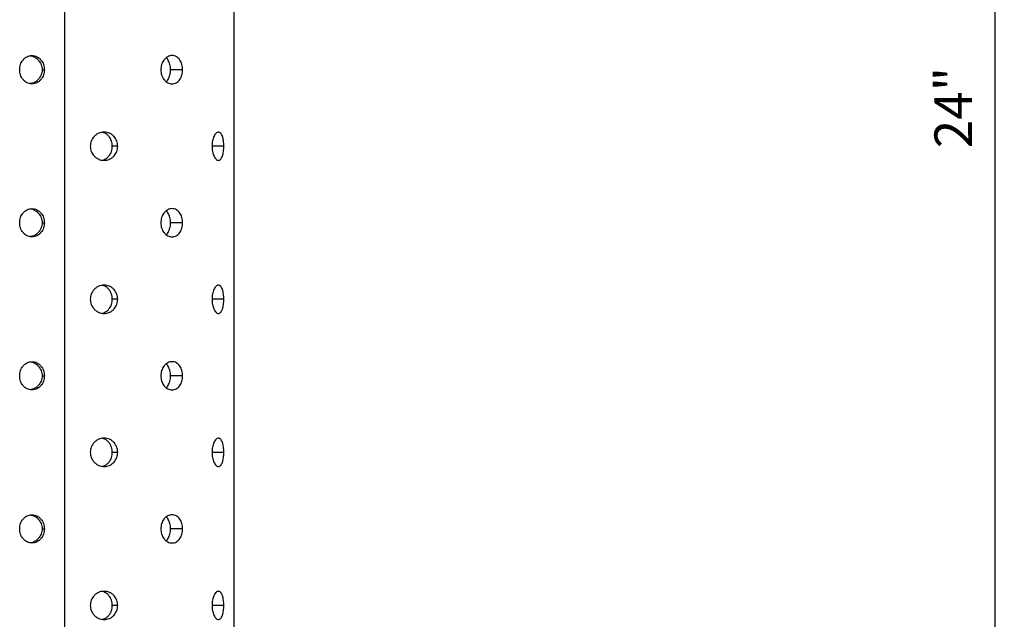
# Model space of a CAD drawing. Units: inches. Extents: x 5041.5 to 5119, y -3966.5 to -3909.8.
# Drawn here: x 5058.9 to 5071.9, y -3938.5 to -3930.6 of the extents above; entities that cross this region are included whole.
import ezdxf

# ---------------------------------------------------------------- set-up
doc = ezdxf.new("R2010")
doc.units = ezdxf.units.IN
doc.header["$MEASUREMENT"] = 0
doc.layers.add('A-DETL-MBND', color=160, linetype='Continuous', lineweight=9)
doc.styles.add('Arial', font='arial.ttf', dxfattribs={"height": 0.5})
doc.dimstyles.new('Default_linear_style', dxfattribs={"dimscale": 12, "dimtxt": 0.5, "dimasz": 2, "dimexe": 0.023438, "dimexo": 0.03125, "dimgap": 0.0625, "dimtad": 1, "dimdec": 4, "dimrnd": 0.0625, "dimzin": 0, "dimdsep": 46, "dimlunit": 5, "dimtxsty": 'Arial', "dimcen": 0.09, "dimazin": 0, "dimtfac": 0.5, "dimtdec": 4, "dimtix": 1, "dimtmove": 0, "dimatfit": 3, "dimfxl": 1, "dimtvp": 1, "dimtfill": 1, "dimfrac": 2, "dimtolj": 1, "dimtzin": 0, "dimarcsym": 2})

# ---------------------------------------------------------------- blocks, each defined once
blk = doc.blocks.new('*D132')
at = {"layer": 'A-DETL-MBND', "color": 0, "lineweight": -2, "transparency": 16777216}
for p, q in [((5061.801, -3921.137), (5071.882, -3921.137)), ((5071.811, -3921.887), (5071.811, -3944.449)), ((5062.287, -3945.199), (5071.882, -3945.199))]:
    blk.add_line(p, q, dxfattribs=at)
at = {"layer": 'A-DETL-MBND', "color": 0, "transparency": 16777216}
for points in [[(5071.686, -3921.887), (5071.936, -3921.887), (5071.811, -3921.137)], [(5071.686, -3944.449), (5071.936, -3944.449), (5071.811, -3945.199)]]:
    blk.add_solid(points, dxfattribs=at)
at = {"layer": 'Defpoints', "color": 0, "transparency": 16777216}
for p in [(5061.708, -3921.137), (5062.193, -3945.199), (5071.811, -3945.199)]:
    blk.add_point(p, dxfattribs=at)
at = {"layer": 'A-DETL-MBND', "color": 0, "transparency": 16777216, "insert": (5071.009, -3931.747), "char_height": 0.5, "attachment_point": 2, "rotation": 90, "style": 'Arial'}
blk.add_mtext('\\A1;24"', dxfattribs=at)

msp = doc.modelspace()

# ---------------------------------------------------------------- linework, layer by layer
at = {"color": 7, "linetype": 'Continuous', "lineweight": 25}
for p, q in [((5059.45776, -3922.09463), (5059.45776, -3941.63662)), ((5061.70774, -3922.09463), (5061.70774, -3941.63662)), ((5059.16123, -3931.24391), (5059.19154, -3931.24391)), ((5061.02624, -3931.24394), (5060.86591, -3931.24394)), ((5060.16465, -3932.2604), (5060.09239, -3932.2604)), ((5059.16123, -3933.27684), (5059.19154, -3933.27684)), ((5061.02624, -3933.27687), (5060.86591, -3933.27687)), ((5060.16465, -3934.29333), (5060.09239, -3934.29333)), ((5059.16123, -3935.30977), (5059.19154, -3935.30977)), ((5061.02624, -3935.3098), (5060.86591, -3935.3098)), ((5060.16465, -3936.32627), (5060.09239, -3936.32627)), ((5059.16123, -3937.3427), (5059.19154, -3937.3427)), ((5061.02624, -3937.34273), (5060.86591, -3937.34273)), ((5060.16465, -3938.3592), (5060.09239, -3938.3592))]:
    msp.add_line(p, q, dxfattribs=at)
at = {"color": 8, "linetype": 'Continuous', "lineweight": 25}
for p, q in [((5061.57313, -3932.2604), (5061.42176, -3932.2604)), ((5061.57313, -3934.29333), (5061.42011, -3934.29333)), ((5061.57313, -3936.32627), (5061.42176, -3936.32627)), ((5061.57313, -3938.3592), (5061.42089, -3938.3592))]:
    msp.add_line(p, q, dxfattribs=at)
at = {"color": 7, "linetype": 'Continuous', "lineweight": 25}
for points, knots in [([(5058.86304, -3931.24394), (5058.86499, -3931.22023), (5058.86883, -3931.17345), (5058.89923, -3931.12174), (5058.93123, -3931.08887), (5058.96006, -3931.06992), (5058.99196, -3931.05868), (5059.02578, -3931.05526), (5059.05973, -3931.05869), (5059.09201, -3931.06993), (5059.12136, -3931.08887), (5059.1541, -3931.12175), (5059.18547, -3931.17345), (5059.1895, -3931.22021), (5059.19154, -3931.24391)], [0, 0, 0, 0, 0.12640961, 0.24935798, 0.31518895, 0.37684386, 0.43737761, 0.50000937, 0.56274784, 0.62331719, 0.684934, 0.75066124, 0.87363817, 1, 1, 1, 1]), ([(5059.00252, -3931.05892), (5059.00655, -3931.05922), (5059.02272, -3931.06042), (5059.05002, -3931.07012), (5059.08274, -3931.08854), (5059.11894, -3931.1212), (5059.15421, -3931.17249), (5059.15889, -3931.2201), (5059.16123, -3931.24391)], [0, 0, 0, 0, 0.04626432, 0.18574284, 0.32510979, 0.47061668, 0.73520968, 1, 1, 1, 1]), ([(5061.02624, -3931.24394), (5061.02457, -3931.22011), (5061.02123, -3931.1725), (5060.99544, -3931.12115), (5060.96839, -3931.08863), (5060.94363, -3931.06979), (5060.91609, -3931.05865), (5060.88659, -3931.05527), (5060.85666, -3931.05867), (5060.8279, -3931.0698), (5060.80142, -3931.08863), (5060.77185, -3931.12116), (5060.74273, -3931.1725), (5060.73883, -3931.2201), (5060.73689, -3931.24391)], [0, 0, 0, 0, 0.12045587, 0.24074069, 0.30702449, 0.37043995, 0.4338217, 0.50000867, 0.56631898, 0.62974241, 0.69311511, 0.75927975, 0.87959501, 1, 1, 1, 1]), ([(5060.86591, -3931.24394), (5060.86449, -3931.22015), (5060.8617, -3931.17324), (5060.83827, -3931.12242), (5060.81934, -3931.09428), (5060.80986, -3931.0866), (5060.80822, -3931.08526)], [0, 0, 0, 0, 0.384241772, 0.757962569, 0.958066114, 1, 1, 1, 1]), ([(5059.19154, -3931.24391), (5059.18954, -3931.26759), (5059.18558, -3931.31436), (5059.15414, -3931.36604), (5059.12135, -3931.39892), (5059.09199, -3931.41788), (5059.05974, -3931.42913), (5059.0258, -3931.43256), (5058.99197, -3931.42914), (5058.96006, -3931.41791), (5058.93123, -3931.39897), (5058.89924, -3931.36607), (5058.86883, -3931.31439), (5058.86499, -3931.26761), (5058.86304, -3931.24394)], [0, 0, 0, 0, 0.12624075, 0.24929259, 0.31512422, 0.37678363, 0.43732217, 0.49995523, 0.5626745, 0.62323874, 0.68486724, 0.75062317, 0.87376263, 1, 1, 1, 1]), ([(5059.16123, -3931.24391), (5059.15893, -3931.26771), (5059.15434, -3931.31532), (5059.11898, -3931.36659), (5059.08273, -3931.39925), (5059.05, -3931.41769), (5059.02272, -3931.4274), (5059.00657, -3931.4286), (5059.00256, -3931.4289)], [0, 0, 0, 0, 0.26454099, 0.52929376, 0.67506406, 0.81453317, 0.95392777, 1, 1, 1, 1]), ([(5060.73689, -3931.24391), (5060.7388, -3931.2677), (5060.74262, -3931.31531), (5060.77182, -3931.36663), (5060.80143, -3931.39916), (5060.82792, -3931.41801), (5060.85665, -3931.42915), (5060.88657, -3931.43255), (5060.91607, -3931.42916), (5060.94364, -3931.41804), (5060.96839, -3931.39921), (5060.99543, -3931.36667), (5061.02123, -3931.31534), (5061.02457, -3931.26772), (5061.02624, -3931.24394)], [0, 0, 0, 0, 0.12029089, 0.24067809, 0.3069621, 0.37038087, 0.43376576, 0.49995247, 0.56624255, 0.62966077, 0.69304551, 0.75923945, 0.87971781, 1, 1, 1, 1]), ([(5060.80821, -3931.40257), (5060.80986, -3931.40124), (5060.81933, -3931.39357), (5060.83826, -3931.36539), (5060.8617, -3931.31461), (5060.86449, -3931.26769), (5060.86591, -3931.24394)], [0, 0, 0, 0, 0.041940044, 0.241849837, 0.616215825, 1, 1, 1, 1]), ([(5060.16465, -3932.2604), (5060.16243, -3932.23658), (5060.158, -3932.18897), (5060.12404, -3932.13761), (5060.08886, -3932.1051), (5060.05693, -3932.08625), (5060.02173, -3932.07512), (5059.98442, -3932.07173), (5059.94694, -3932.07514), (5059.91128, -3932.08627), (5059.87872, -3932.10509), (5059.84264, -3932.13762), (5059.80749, -3932.18897), (5059.80282, -3932.23657), (5059.80049, -3932.26037)], [0, 0, 0, 0, 0.12045587, 0.24074069, 0.30702449, 0.37043995, 0.4338217, 0.50000867, 0.56631898, 0.62974241, 0.69311511, 0.75927975, 0.87959501, 1, 1, 1, 1]), ([(5060.09239, -3932.2604), (5060.09046, -3932.23669), (5060.08664, -3932.1899), (5060.05643, -3932.13827), (5060.02465, -3932.10523), (5059.99591, -3932.08676), (5059.97247, -3932.07707), (5059.95876, -3932.07588), (5059.95597, -3932.07563)], [0, 0, 0, 0, 0.279131119, 0.550619313, 0.695983848, 0.832127012, 0.965794486, 1, 1, 1, 1]), ([(5061.57313, -3932.2604), (5061.57234, -3932.23658), (5061.57077, -3932.18897), (5061.55831, -3932.13761), (5061.54482, -3932.1051), (5061.53221, -3932.08625), (5061.51784, -3932.07512), (5061.50208, -3932.07173), (5061.4857, -3932.07514), (5061.46962, -3932.08627), (5061.45452, -3932.10509), (5061.43739, -3932.13762), (5061.42014, -3932.18897), (5061.41781, -3932.23657), (5061.41664, -3932.26037)], [0, 0, 0, 0, 0.12045587, 0.24074069, 0.30702449, 0.37043995, 0.4338217, 0.50000867, 0.56631898, 0.62974241, 0.69311511, 0.75927975, 0.87959501, 1, 1, 1, 1]), ([(5059.80049, -3932.26037), (5059.80278, -3932.28417), (5059.80736, -3932.33177), (5059.8426, -3932.3831), (5059.87873, -3932.41563), (5059.9113, -3932.43448), (5059.94693, -3932.44562), (5059.9844, -3932.44902), (5060.02172, -3932.44563), (5060.05694, -3932.43451), (5060.08886, -3932.41568), (5060.12402, -3932.38313), (5060.158, -3932.3318), (5060.16243, -3932.28419), (5060.16465, -3932.2604)], [0, 0, 0, 0, 0.12029089, 0.24067809, 0.3069621, 0.37038087, 0.43376576, 0.49995247, 0.56624255, 0.62966077, 0.69304551, 0.75923945, 0.87971781, 1, 1, 1, 1]), ([(5059.95598, -3932.44512), (5059.95877, -3932.44487), (5059.97247, -3932.44368), (5059.99591, -3932.434), (5060.02464, -3932.41555), (5060.05642, -3932.38248), (5060.08664, -3932.33087), (5060.09046, -3932.28409), (5060.09239, -3932.2604)], [0, 0, 0, 0, 0.03414894, 0.16790752, 0.30401656, 0.44924119, 0.72119967, 1, 1, 1, 1]), ([(5061.41664, -3932.26037), (5061.41778, -3932.28417), (5061.42008, -3932.33177), (5061.43737, -3932.3831), (5061.45453, -3932.41563), (5061.46963, -3932.43448), (5061.48569, -3932.44562), (5061.50207, -3932.44902), (5061.51783, -3932.44563), (5061.53221, -3932.43451), (5061.54482, -3932.41568), (5061.55831, -3932.38313), (5061.57076, -3932.3318), (5061.57234, -3932.28419), (5061.57313, -3932.2604)], [0, 0, 0, 0, 0.120290891, 0.240678087, 0.306962101, 0.370380869, 0.433765756, 0.499952465, 0.566242552, 0.629660772, 0.693045505, 0.759239448, 0.879717808, 1, 1, 1, 1]), ([(5058.86304, -3933.27687), (5058.86499, -3933.25316), (5058.86883, -3933.20638), (5058.89923, -3933.15467), (5058.93123, -3933.12181), (5058.96006, -3933.10285), (5058.99196, -3933.09161), (5059.02578, -3933.08819), (5059.05973, -3933.09163), (5059.09201, -3933.10286), (5059.12136, -3933.1218), (5059.1541, -3933.15468), (5059.18547, -3933.20638), (5059.1895, -3933.25314), (5059.19154, -3933.27684)], [0, 0, 0, 0, 0.12640961, 0.24935798, 0.31518895, 0.37684386, 0.43737761, 0.50000937, 0.56274784, 0.62331719, 0.684934, 0.75066124, 0.87363817, 1, 1, 1, 1]), ([(5059.00252, -3933.09185), (5059.00655, -3933.09215), (5059.02272, -3933.09335), (5059.05002, -3933.10305), (5059.08274, -3933.12147), (5059.11894, -3933.15413), (5059.15421, -3933.20542), (5059.15889, -3933.25303), (5059.16123, -3933.27684)], [0, 0, 0, 0, 0.04626432, 0.18574284, 0.32510979, 0.47061668, 0.73520968, 1, 1, 1, 1]), ([(5061.02624, -3933.27687), (5061.02457, -3933.25305), (5061.02123, -3933.20544), (5060.99544, -3933.15408), (5060.96839, -3933.12157), (5060.94363, -3933.10272), (5060.91609, -3933.09159), (5060.88659, -3933.0882), (5060.85666, -3933.0916), (5060.8279, -3933.10273), (5060.80142, -3933.12156), (5060.77185, -3933.15409), (5060.74273, -3933.20544), (5060.73883, -3933.25303), (5060.73689, -3933.27684)], [0, 0, 0, 0, 0.12045587, 0.24074069, 0.30702449, 0.37043995, 0.4338217, 0.50000867, 0.56631898, 0.62974241, 0.69311511, 0.75927975, 0.87959501, 1, 1, 1, 1]), ([(5060.86591, -3933.27687), (5060.86449, -3933.25308), (5060.8617, -3933.20617), (5060.83827, -3933.15535), (5060.81934, -3933.12722), (5060.80986, -3933.11953), (5060.80822, -3933.1182)], [0, 0, 0, 0, 0.38424177, 0.75796257, 0.95806611, 1, 1, 1, 1]), ([(5059.19154, -3933.27684), (5059.18954, -3933.30052), (5059.18558, -3933.34729), (5059.15414, -3933.39897), (5059.12135, -3933.43185), (5059.09199, -3933.45081), (5059.05974, -3933.46206), (5059.0258, -3933.46549), (5058.99197, -3933.46207), (5058.96006, -3933.45084), (5058.93123, -3933.4319), (5058.89924, -3933.39901), (5058.86883, -3933.34732), (5058.86499, -3933.30055), (5058.86304, -3933.27687)], [0, 0, 0, 0, 0.12624075, 0.24929259, 0.31512422, 0.37678363, 0.43732217, 0.49995523, 0.5626745, 0.62323874, 0.68486724, 0.75062317, 0.87376263, 1, 1, 1, 1]), ([(5059.16123, -3933.27684), (5059.15893, -3933.30064), (5059.15434, -3933.34825), (5059.11898, -3933.39952), (5059.08273, -3933.43218), (5059.05, -3933.45062), (5059.02272, -3933.46034), (5059.00657, -3933.46153), (5059.00256, -3933.46183)], [0, 0, 0, 0, 0.26454099, 0.52929376, 0.67506406, 0.81453317, 0.95392777, 1, 1, 1, 1]), ([(5060.73689, -3933.27684), (5060.7388, -3933.30063), (5060.74262, -3933.34824), (5060.77182, -3933.39956), (5060.80143, -3933.43209), (5060.82792, -3933.45094), (5060.85665, -3933.46208), (5060.88657, -3933.46548), (5060.91607, -3933.46209), (5060.94364, -3933.45097), (5060.96839, -3933.43215), (5060.99543, -3933.3996), (5061.02123, -3933.34827), (5061.02457, -3933.30066), (5061.02624, -3933.27687)], [0, 0, 0, 0, 0.120290891, 0.240678087, 0.306962101, 0.370380869, 0.433765756, 0.499952465, 0.566242552, 0.629660772, 0.693045505, 0.759239448, 0.879717808, 1, 1, 1, 1]), ([(5060.80821, -3933.43551), (5060.80986, -3933.43417), (5060.81933, -3933.4265), (5060.83826, -3933.39833), (5060.8617, -3933.34754), (5060.86449, -3933.30062), (5060.86591, -3933.27687)], [0, 0, 0, 0, 0.041940044, 0.241849837, 0.616215825, 1, 1, 1, 1]), ([(5060.16465, -3934.29333), (5060.16243, -3934.26951), (5060.158, -3934.2219), (5060.12404, -3934.17054), (5060.08886, -3934.13803), (5060.05693, -3934.11918), (5060.02173, -3934.10805), (5059.98442, -3934.10467), (5059.94694, -3934.10807), (5059.91128, -3934.1192), (5059.87872, -3934.13803), (5059.84264, -3934.17055), (5059.80749, -3934.2219), (5059.80282, -3934.2695), (5059.80049, -3934.29331)], [0, 0, 0, 0, 0.120455867, 0.240740693, 0.307024486, 0.370439952, 0.433821703, 0.500008673, 0.566318982, 0.629742413, 0.693115108, 0.759279746, 0.879595011, 1, 1, 1, 1]), ([(5060.09239, -3934.29333), (5060.09046, -3934.26962), (5060.08664, -3934.22283), (5060.05643, -3934.1712), (5060.02465, -3934.13817), (5059.99591, -3934.11969), (5059.97247, -3934.11), (5059.95876, -3934.10881), (5059.95597, -3934.10856)], [0, 0, 0, 0, 0.279131119, 0.550619313, 0.695983848, 0.832127012, 0.965794486, 1, 1, 1, 1]), ([(5061.57313, -3934.29333), (5061.57234, -3934.26951), (5061.57077, -3934.2219), (5061.55831, -3934.17054), (5061.54482, -3934.13803), (5061.53221, -3934.11918), (5061.51784, -3934.10805), (5061.50208, -3934.10467), (5061.4857, -3934.10807), (5061.46962, -3934.1192), (5061.45452, -3934.13803), (5061.43739, -3934.17055), (5061.42014, -3934.2219), (5061.41781, -3934.2695), (5061.41664, -3934.29331)], [0, 0, 0, 0, 0.12045587, 0.24074069, 0.30702449, 0.37043995, 0.4338217, 0.50000867, 0.56631898, 0.62974241, 0.69311511, 0.75927975, 0.87959501, 1, 1, 1, 1]), ([(5059.80049, -3934.29331), (5059.80278, -3934.3171), (5059.80736, -3934.3647), (5059.8426, -3934.41603), (5059.87873, -3934.44856), (5059.9113, -3934.46741), (5059.94693, -3934.47855), (5059.9844, -3934.48195), (5060.02172, -3934.47856), (5060.05694, -3934.46744), (5060.08886, -3934.44861), (5060.12402, -3934.41606), (5060.158, -3934.36473), (5060.16243, -3934.31712), (5060.16465, -3934.29333)], [0, 0, 0, 0, 0.12029089, 0.24067809, 0.3069621, 0.37038087, 0.43376576, 0.49995247, 0.56624255, 0.62966077, 0.69304551, 0.75923945, 0.87971781, 1, 1, 1, 1]), ([(5059.95598, -3934.47805), (5059.95877, -3934.4778), (5059.97247, -3934.47661), (5059.99591, -3934.46694), (5060.02464, -3934.44848), (5060.05642, -3934.41541), (5060.08664, -3934.36381), (5060.09046, -3934.31702), (5060.09239, -3934.29333)], [0, 0, 0, 0, 0.03414894, 0.16790752, 0.30401656, 0.44924119, 0.72119967, 1, 1, 1, 1]), ([(5061.41664, -3934.29331), (5061.41778, -3934.3171), (5061.42008, -3934.3647), (5061.43737, -3934.41603), (5061.45453, -3934.44856), (5061.46963, -3934.46741), (5061.48569, -3934.47855), (5061.50207, -3934.48195), (5061.51783, -3934.47856), (5061.53221, -3934.46744), (5061.54482, -3934.44861), (5061.55831, -3934.41606), (5061.57076, -3934.36473), (5061.57234, -3934.31712), (5061.57313, -3934.29333)], [0, 0, 0, 0, 0.12029089, 0.24067809, 0.3069621, 0.37038087, 0.43376576, 0.49995247, 0.56624255, 0.62966077, 0.69304551, 0.75923945, 0.87971781, 1, 1, 1, 1]), ([(5058.86304, -3935.3098), (5058.86499, -3935.28609), (5058.86883, -3935.23932), (5058.89923, -3935.18761), (5058.93123, -3935.15474), (5058.96006, -3935.13578), (5058.99196, -3935.12454), (5059.02578, -3935.12113), (5059.05973, -3935.12456), (5059.09201, -3935.13579), (5059.12136, -3935.15473), (5059.1541, -3935.18761), (5059.18547, -3935.23931), (5059.1895, -3935.28607), (5059.19154, -3935.30977)], [0, 0, 0, 0, 0.12640961, 0.24935798, 0.31518895, 0.37684386, 0.43737761, 0.50000937, 0.56274784, 0.62331719, 0.684934, 0.75066124, 0.87363817, 1, 1, 1, 1]), ([(5059.00252, -3935.12479), (5059.00655, -3935.12508), (5059.02272, -3935.12628), (5059.05002, -3935.13598), (5059.08274, -3935.1544), (5059.11894, -3935.18707), (5059.15421, -3935.23835), (5059.15889, -3935.28596), (5059.16123, -3935.30977)], [0, 0, 0, 0, 0.04626432, 0.18574284, 0.32510979, 0.47061668, 0.73520968, 1, 1, 1, 1]), ([(5061.02624, -3935.3098), (5061.02457, -3935.28598), (5061.02123, -3935.23837), (5060.99544, -3935.18701), (5060.96839, -3935.1545), (5060.94363, -3935.13565), (5060.91609, -3935.12452), (5060.88659, -3935.12113), (5060.85666, -3935.12454), (5060.8279, -3935.13566), (5060.80142, -3935.15449), (5060.77185, -3935.18702), (5060.74273, -3935.23837), (5060.73883, -3935.28596), (5060.73689, -3935.30977)], [0, 0, 0, 0, 0.12045587, 0.24074069, 0.30702449, 0.37043995, 0.4338217, 0.50000867, 0.56631898, 0.62974241, 0.69311511, 0.75927975, 0.87959501, 1, 1, 1, 1]), ([(5060.86591, -3935.3098), (5060.86449, -3935.28602), (5060.8617, -3935.2391), (5060.83827, -3935.18828), (5060.81934, -3935.16015), (5060.80986, -3935.15246), (5060.80822, -3935.15113)], [0, 0, 0, 0, 0.38424177, 0.75796257, 0.95806611, 1, 1, 1, 1]), ([(5059.19154, -3935.30977), (5059.18954, -3935.33345), (5059.18558, -3935.38022), (5059.15414, -3935.4319), (5059.12135, -3935.46478), (5059.09199, -3935.48374), (5059.05974, -3935.49499), (5059.0258, -3935.49842), (5058.99197, -3935.495), (5058.96006, -3935.48377), (5058.93123, -3935.46484), (5058.89924, -3935.43194), (5058.86883, -3935.38025), (5058.86499, -3935.33348), (5058.86304, -3935.3098)], [0, 0, 0, 0, 0.12624075, 0.24929259, 0.31512422, 0.37678363, 0.43732217, 0.49995523, 0.5626745, 0.62323874, 0.68486724, 0.75062317, 0.87376263, 1, 1, 1, 1]), ([(5059.16123, -3935.30977), (5059.15893, -3935.33357), (5059.15434, -3935.38118), (5059.11898, -3935.43245), (5059.08273, -3935.46511), (5059.05, -3935.48355), (5059.02272, -3935.49327), (5059.00657, -3935.49447), (5059.00256, -3935.49476)], [0, 0, 0, 0, 0.26454099, 0.52929376, 0.67506406, 0.81453317, 0.95392777, 1, 1, 1, 1]), ([(5060.73689, -3935.30977), (5060.7388, -3935.33357), (5060.74262, -3935.38117), (5060.77182, -3935.4325), (5060.80143, -3935.46502), (5060.82792, -3935.48387), (5060.85665, -3935.49502), (5060.88657, -3935.49842), (5060.91607, -3935.49503), (5060.94364, -3935.4839), (5060.96839, -3935.46508), (5060.99543, -3935.43253), (5061.02123, -3935.3812), (5061.02457, -3935.33359), (5061.02624, -3935.3098)], [0, 0, 0, 0, 0.12029089, 0.24067809, 0.3069621, 0.37038087, 0.43376576, 0.49995247, 0.56624255, 0.62966077, 0.69304551, 0.75923945, 0.87971781, 1, 1, 1, 1]), ([(5060.80821, -3935.46844), (5060.80986, -3935.46711), (5060.81933, -3935.45943), (5060.83826, -3935.43126), (5060.8617, -3935.38047), (5060.86449, -3935.33355), (5060.86591, -3935.3098)], [0, 0, 0, 0, 0.04194004, 0.24184984, 0.61621582, 1, 1, 1, 1]), ([(5060.16465, -3936.32627), (5060.16243, -3936.30244), (5060.158, -3936.25483), (5060.12404, -3936.20348), (5060.08886, -3936.17096), (5060.05693, -3936.15212), (5060.02173, -3936.14098), (5059.98442, -3936.1376), (5059.94694, -3936.141), (5059.91128, -3936.15213), (5059.87872, -3936.17096), (5059.84264, -3936.20349), (5059.80749, -3936.25483), (5059.80282, -3936.30243), (5059.80049, -3936.32624)], [0, 0, 0, 0, 0.12045587, 0.24074069, 0.30702449, 0.37043995, 0.4338217, 0.50000867, 0.56631898, 0.62974241, 0.69311511, 0.75927975, 0.87959501, 1, 1, 1, 1]), ([(5060.09239, -3936.32627), (5060.09046, -3936.30255), (5060.08664, -3936.25576), (5060.05643, -3936.20413), (5060.02465, -3936.1711), (5059.99591, -3936.15262), (5059.97247, -3936.14294), (5059.95876, -3936.14174), (5059.95597, -3936.1415)], [0, 0, 0, 0, 0.27913112, 0.55061931, 0.69598385, 0.83212701, 0.96579449, 1, 1, 1, 1]), ([(5061.57313, -3936.32627), (5061.57234, -3936.30244), (5061.57077, -3936.25483), (5061.55831, -3936.20348), (5061.54482, -3936.17096), (5061.53221, -3936.15212), (5061.51784, -3936.14098), (5061.50208, -3936.1376), (5061.4857, -3936.141), (5061.46962, -3936.15213), (5061.45452, -3936.17096), (5061.43739, -3936.20349), (5061.42014, -3936.25483), (5061.41781, -3936.30243), (5061.41664, -3936.32624)], [0, 0, 0, 0, 0.12045587, 0.24074069, 0.30702449, 0.37043995, 0.4338217, 0.50000867, 0.56631898, 0.62974241, 0.69311511, 0.75927975, 0.87959501, 1, 1, 1, 1]), ([(5059.80049, -3936.32624), (5059.80278, -3936.35003), (5059.80736, -3936.39764), (5059.8426, -3936.44896), (5059.87873, -3936.48149), (5059.9113, -3936.50034), (5059.94693, -3936.51148), (5059.9844, -3936.51488), (5060.02172, -3936.51149), (5060.05694, -3936.50037), (5060.08886, -3936.48154), (5060.12402, -3936.449), (5060.158, -3936.39767), (5060.16243, -3936.35005), (5060.16465, -3936.32627)], [0, 0, 0, 0, 0.12029089, 0.24067809, 0.3069621, 0.37038087, 0.43376576, 0.49995247, 0.56624255, 0.62966077, 0.69304551, 0.75923945, 0.87971781, 1, 1, 1, 1]), ([(5059.95598, -3936.51098), (5059.95877, -3936.51074), (5059.97247, -3936.50954), (5059.99591, -3936.49987), (5060.02464, -3936.48141), (5060.05642, -3936.44835), (5060.08664, -3936.39674), (5060.09046, -3936.34995), (5060.09239, -3936.32627)], [0, 0, 0, 0, 0.03414894, 0.16790752, 0.30401656, 0.44924119, 0.72119967, 1, 1, 1, 1]), ([(5061.41664, -3936.32624), (5061.41778, -3936.35003), (5061.42008, -3936.39764), (5061.43737, -3936.44896), (5061.45453, -3936.48149), (5061.46963, -3936.50034), (5061.48569, -3936.51148), (5061.50207, -3936.51488), (5061.51783, -3936.51149), (5061.53221, -3936.50037), (5061.54482, -3936.48154), (5061.55831, -3936.449), (5061.57076, -3936.39767), (5061.57234, -3936.35005), (5061.57313, -3936.32627)], [0, 0, 0, 0, 0.12029089, 0.24067809, 0.3069621, 0.37038087, 0.43376576, 0.49995247, 0.56624255, 0.62966077, 0.69304551, 0.75923945, 0.87971781, 1, 1, 1, 1]), ([(5058.86304, -3937.34273), (5058.86499, -3937.31902), (5058.86883, -3937.27225), (5058.89923, -3937.22054), (5058.93123, -3937.18767), (5058.96006, -3937.16872), (5058.99196, -3937.15748), (5059.02578, -3937.15406), (5059.05973, -3937.15749), (5059.09201, -3937.16873), (5059.12136, -3937.18766), (5059.1541, -3937.22054), (5059.18547, -3937.27224), (5059.1895, -3937.31901), (5059.19154, -3937.3427)], [0, 0, 0, 0, 0.12640961, 0.24935798, 0.31518895, 0.37684386, 0.43737761, 0.50000937, 0.56274784, 0.62331719, 0.684934, 0.75066124, 0.87363817, 1, 1, 1, 1]), ([(5059.00252, -3937.15772), (5059.00655, -3937.15802), (5059.02272, -3937.15921), (5059.05002, -3937.16892), (5059.08274, -3937.18734), (5059.11894, -3937.22), (5059.15421, -3937.27128), (5059.15889, -3937.31889), (5059.16123, -3937.3427)], [0, 0, 0, 0, 0.04626432, 0.18574284, 0.32510979, 0.47061668, 0.73520968, 1, 1, 1, 1]), ([(5061.02624, -3937.34273), (5061.02457, -3937.31891), (5061.02123, -3937.2713), (5060.99544, -3937.21994), (5060.96839, -3937.18743), (5060.94363, -3937.16858), (5060.91609, -3937.15745), (5060.88659, -3937.15406), (5060.85666, -3937.15747), (5060.8279, -3937.1686), (5060.80142, -3937.18742), (5060.77185, -3937.21995), (5060.74273, -3937.2713), (5060.73883, -3937.3189), (5060.73689, -3937.3427)], [0, 0, 0, 0, 0.12045587, 0.24074069, 0.30702449, 0.37043995, 0.4338217, 0.50000867, 0.56631898, 0.62974241, 0.69311511, 0.75927975, 0.87959501, 1, 1, 1, 1]), ([(5060.86591, -3937.34273), (5060.86449, -3937.31895), (5060.8617, -3937.27203), (5060.83827, -3937.22122), (5060.81934, -3937.19308), (5060.80986, -3937.18539), (5060.80822, -3937.18406)], [0, 0, 0, 0, 0.38424177, 0.75796257, 0.95806611, 1, 1, 1, 1]), ([(5059.19154, -3937.3427), (5059.18954, -3937.36639), (5059.18558, -3937.41315), (5059.15414, -3937.46483), (5059.12135, -3937.49771), (5059.09199, -3937.51667), (5059.05974, -3937.52792), (5059.0258, -3937.53136), (5058.99197, -3937.52794), (5058.96006, -3937.51671), (5058.93123, -3937.49777), (5058.89924, -3937.46487), (5058.86883, -3937.41318), (5058.86499, -3937.36641), (5058.86304, -3937.34273)], [0, 0, 0, 0, 0.126240753, 0.249292587, 0.315124216, 0.376783629, 0.437322174, 0.499955225, 0.562674498, 0.623238742, 0.684867244, 0.750623175, 0.873762635, 1, 1, 1, 1]), ([(5059.16123, -3937.3427), (5059.15893, -3937.3665), (5059.15434, -3937.41412), (5059.11898, -3937.46538), (5059.08273, -3937.49805), (5059.05, -3937.51648), (5059.02272, -3937.5262), (5059.00657, -3937.5274), (5059.00256, -3937.52769)], [0, 0, 0, 0, 0.264540987, 0.529293765, 0.675064058, 0.814533167, 0.953927766, 1, 1, 1, 1]), ([(5060.73689, -3937.3427), (5060.7388, -3937.3665), (5060.74262, -3937.4141), (5060.77182, -3937.46543), (5060.80143, -3937.49796), (5060.82792, -3937.51681), (5060.85665, -3937.52795), (5060.88657, -3937.53135), (5060.91607, -3937.52796), (5060.94364, -3937.51684), (5060.96839, -3937.49801), (5060.99543, -3937.46546), (5061.02123, -3937.41413), (5061.02457, -3937.36652), (5061.02624, -3937.34273)], [0, 0, 0, 0, 0.12029089, 0.24067809, 0.3069621, 0.37038087, 0.43376576, 0.49995247, 0.56624255, 0.62966077, 0.69304551, 0.75923945, 0.87971781, 1, 1, 1, 1]), ([(5060.80821, -3937.50137), (5060.80986, -3937.50004), (5060.81933, -3937.49236), (5060.83826, -3937.46419), (5060.8617, -3937.4134), (5060.86449, -3937.36648), (5060.86591, -3937.34273)], [0, 0, 0, 0, 0.04194004, 0.24184984, 0.61621582, 1, 1, 1, 1]), ([(5060.16465, -3938.3592), (5060.16243, -3938.33538), (5060.158, -3938.28777), (5060.12404, -3938.23641), (5060.08886, -3938.2039), (5060.05693, -3938.18505), (5060.02173, -3938.17392), (5059.98442, -3938.17053), (5059.94694, -3938.17393), (5059.91128, -3938.18506), (5059.87872, -3938.20389), (5059.84264, -3938.23642), (5059.80749, -3938.28777), (5059.80282, -3938.33536), (5059.80049, -3938.35917)], [0, 0, 0, 0, 0.120455867, 0.240740693, 0.307024486, 0.370439952, 0.433821703, 0.500008673, 0.566318982, 0.629742413, 0.693115108, 0.759279746, 0.879595011, 1, 1, 1, 1]), ([(5060.09239, -3938.3592), (5060.09046, -3938.33548), (5060.08664, -3938.2887), (5060.05643, -3938.23706), (5060.02465, -3938.20403), (5059.99591, -3938.18555), (5059.97247, -3938.17587), (5059.95876, -3938.17467), (5059.95597, -3938.17443)], [0, 0, 0, 0, 0.279131119, 0.550619313, 0.695983848, 0.832127012, 0.965794486, 1, 1, 1, 1]), ([(5061.57313, -3938.3592), (5061.57234, -3938.33538), (5061.57077, -3938.28777), (5061.55831, -3938.23641), (5061.54482, -3938.2039), (5061.53221, -3938.18505), (5061.51784, -3938.17392), (5061.50208, -3938.17053), (5061.4857, -3938.17393), (5061.46962, -3938.18506), (5061.45452, -3938.20389), (5061.43739, -3938.23642), (5061.42014, -3938.28777), (5061.41781, -3938.33536), (5061.41664, -3938.35917)], [0, 0, 0, 0, 0.12045587, 0.24074069, 0.30702449, 0.37043995, 0.4338217, 0.50000867, 0.56631898, 0.62974241, 0.69311511, 0.75927975, 0.87959501, 1, 1, 1, 1]), ([(5059.80049, -3938.35917), (5059.80278, -3938.38296), (5059.80736, -3938.43057), (5059.8426, -3938.48189), (5059.87873, -3938.51442), (5059.9113, -3938.53327), (5059.94693, -3938.54441), (5059.9844, -3938.54781), (5060.02172, -3938.54442), (5060.05694, -3938.5333), (5060.08886, -3938.51448), (5060.12402, -3938.48193), (5060.158, -3938.4306), (5060.16243, -3938.38299), (5060.16465, -3938.3592)], [0, 0, 0, 0, 0.120290891, 0.240678087, 0.306962101, 0.370380869, 0.433765756, 0.499952465, 0.566242552, 0.629660772, 0.693045505, 0.759239448, 0.879717808, 1, 1, 1, 1]), ([(5059.95598, -3938.54391), (5059.95877, -3938.54367), (5059.97247, -3938.54247), (5059.99591, -3938.5328), (5060.02464, -3938.51434), (5060.05642, -3938.48128), (5060.08664, -3938.42967), (5060.09046, -3938.38288), (5060.09239, -3938.3592)], [0, 0, 0, 0, 0.03414894, 0.16790752, 0.30401656, 0.44924119, 0.72119967, 1, 1, 1, 1]), ([(5061.41664, -3938.35917), (5061.41778, -3938.38296), (5061.42008, -3938.43057), (5061.43737, -3938.48189), (5061.45453, -3938.51442), (5061.46963, -3938.53327), (5061.48569, -3938.54441), (5061.50207, -3938.54781), (5061.51783, -3938.54442), (5061.53221, -3938.5333), (5061.54482, -3938.51448), (5061.55831, -3938.48193), (5061.57076, -3938.4306), (5061.57234, -3938.38299), (5061.57313, -3938.3592)], [0, 0, 0, 0, 0.120290891, 0.240678087, 0.306962101, 0.370380869, 0.433765756, 0.499952465, 0.566242552, 0.629660772, 0.693045505, 0.759239448, 0.879717808, 1, 1, 1, 1])]:
    msp.add_open_spline(points, degree=3, knots=knots, dxfattribs=at)

# ---------------------------------------------------------------- dimensions: what is measured, and where the dimension line sits
at = {"layer": 'A-DETL-MBND'}
dim = msp.add_linear_dim(base=(5071.81122, -3945.19912), p1=(5061.70774, -3921.13662), p2=(5062.19276, -3945.19912), angle=90, text='24"', dimstyle='Default_linear_style', override={"dimscale": 3, "dimtxt": 1, "dimasz": 0.25, "dimgap": 0.1, "dimpost": '"', "dimfxl": 15.5, "dimtfill": 0}, dxfattribs=at)
dim.commit()
dim.dimension.update_dxf_attribs({"geometry": '*D132', "text_midpoint": (5071.81122, -3931.74663), "dimtype": 160})

doc.saveas('drawing.dxf')
